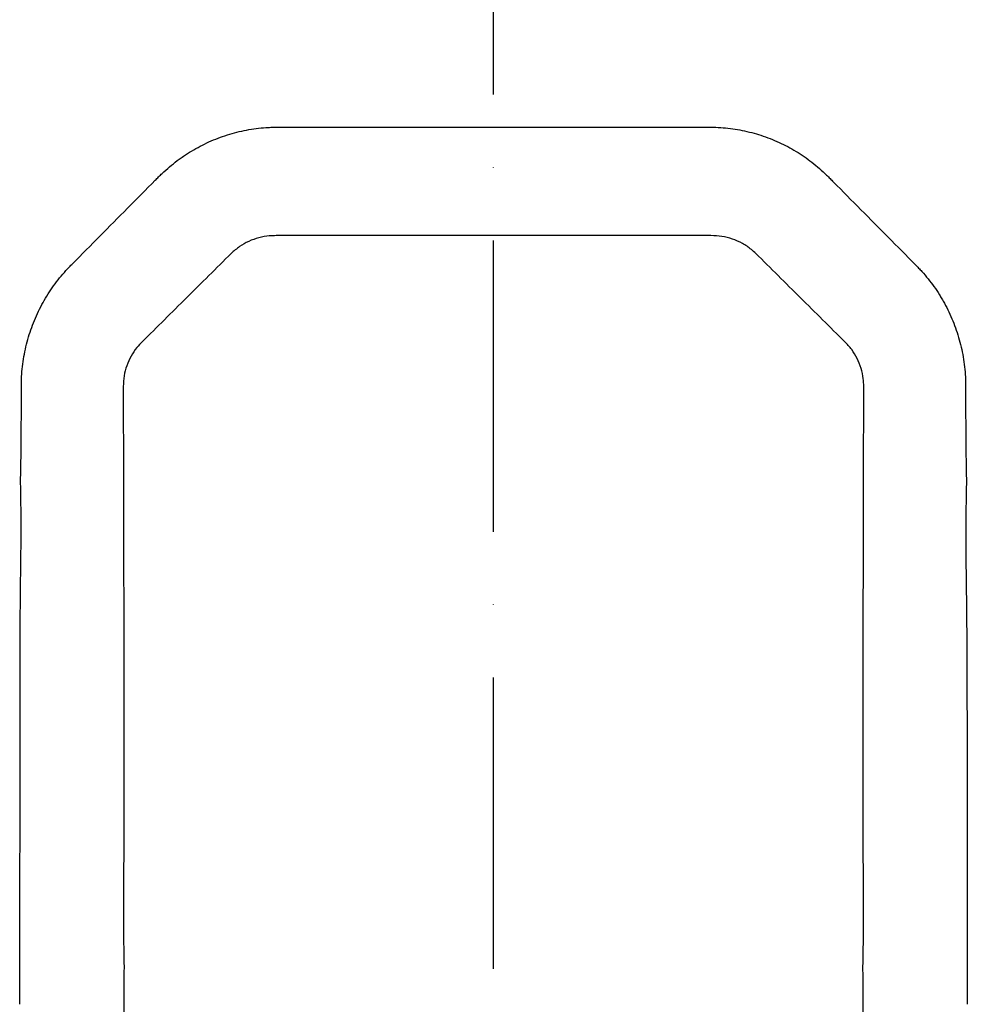
# Model space of a CAD drawing. Extents: x -374 to 4040, y 4645 to 7757.
# Drawn here: x 652 to 977, y 6193 to 6531 of the extents above; entities that cross this region are included whole.
import ezdxf

# ---------------------------------------------------------------- set-up
doc = ezdxf.new("R2010")
doc.units = 0
doc.header["$LTSCALE"] = 10
doc.linetypes.add('GEN7', pattern=[15, 10, -2.5, 0, -2.5])
doc.layers.get('0').update_dxf_attribs({"linetype": 'CONTINUOUS'})
doc.layers.add('7', color=4, linetype='GEN7')

msp = doc.modelspace()

# ---------------------------------------------------------------- linework, layer by layer
at = {"color": 8, "linetype": 'CONTINUOUS'}
for p, q in [((687.577, 6405.114), (687.577, 6397.153)), ((941.812, 6397.153), (941.812, 6405.114))]:
    msp.add_line(p, q, dxfattribs=at)
for points, knots in [([(652.611, 6397.153), (652.611, 6399.471), (652.611, 6401.789), (652.611, 6404.686), (652.608, 6405.266), (652.623, 6406.423), (652.638, 6407.001), (652.71, 6408.73), (652.792, 6409.88), (653.135, 6413.316), (653.495, 6415.591), (654.238, 6418.98), (654.519, 6420.106), (655.15, 6422.349), (655.498, 6423.457), (656.629, 6426.724), (657.502, 6428.834), (659.474, 6432.925), (660.575, 6434.906), (662.397, 6437.781), (663.036, 6438.727), (664.357, 6440.564), (665.04, 6441.458), (666.449, 6443.196), (667.176, 6444.041), (668.299, 6445.273), (668.679, 6445.677), (669.45, 6446.474), (669.841, 6446.866), (676.468, 6453.56), (682.748, 6459.891), (692.22, 6469.444), (695.384, 6472.639), (698.954, 6476.243), (699.35, 6476.645), (700.146, 6477.443), (700.55, 6477.837), (701.778, 6478.999), (702.619, 6479.751), (704.346, 6481.207), (705.232, 6481.912), (706.595, 6482.933), (707.056, 6483.268), (707.984, 6483.921), (708.451, 6484.24), (710.808, 6485.799), (712.749, 6486.926), (716.749, 6488.944), (718.805, 6489.837), (721.978, 6490.995), (723.05, 6491.352), (725.225, 6492.004), (726.329, 6492.299), (729.636, 6493.078), (731.852, 6493.463), (735.19, 6493.845), (736.306, 6493.939), (737.983, 6494.032), (738.543, 6494.054), (739.664, 6494.082), (740.225, 6494.086), (743.033, 6494.087), (745.283, 6494.087), (752.047, 6494.088), (756.573, 6494.087), (763.387, 6494.087), (765.664, 6494.087), (770.219, 6494.087), (772.495, 6494.087), (779.323, 6494.086), (783.872, 6494.086), (797.51, 6494.086), (806.589, 6494.085), (824.725, 6494.085), (833.781, 6494.086), (851.869, 6494.087), (860.901, 6494.087), (874.431, 6494.087), (878.938, 6494.088), (884.568, 6494.087), (885.694, 6494.087), (887.382, 6494.087), (887.945, 6494.087), (889.07, 6494.086), (889.632, 6494.084), (892.43, 6494.017), (894.643, 6493.831), (899.021, 6493.213), (901.185, 6492.779), (904.394, 6491.94), (905.458, 6491.628), (907.573, 6490.94), (908.627, 6490.563), (911.736, 6489.349), (913.741, 6488.425), (917.626, 6486.364), (919.504, 6485.224), (923.137, 6482.729), (924.892, 6481.372), (927.424, 6479.17), (928.246, 6478.413), (929.446, 6477.242), (929.84, 6476.844), (930.627, 6476.049), (931.02, 6475.652), (934.559, 6472.08), (937.696, 6468.913), (947.087, 6459.442), (953.314, 6453.163), (959.885, 6446.525), (960.271, 6446.134), (961.028, 6445.338), (961.401, 6444.935), (962.502, 6443.709), (963.212, 6442.869), (965.277, 6440.286), (966.563, 6438.478), (968.052, 6436.103), (968.344, 6435.622), (968.916, 6434.649), (969.197, 6434.156), (970.013, 6432.67), (970.528, 6431.665), (971.985, 6428.61), (972.837, 6426.518), (974.308, 6422.225), (974.925, 6420.023), (975.911, 6415.501), (976.268, 6413.227), (976.605, 6409.801), (976.684, 6408.657), (976.753, 6406.936), (976.768, 6406.361), (976.781, 6405.211), (976.778, 6404.636), (976.778, 6401.758), (976.778, 6399.456), (976.778, 6397.153)], [0, 0, 0, 0, 0.015625, 0.015625, 0.0195313, 0.0195313, 0.0234375, 0.0234375, 0.03125, 0.03125, 0.046875, 0.046875, 0.0546875, 0.0546875, 0.0625, 0.0625, 0.078125, 0.078125, 0.09375, 0.09375, 0.1015625, 0.1015625, 0.109375, 0.109375, 0.1171875, 0.1171875, 0.1210938, 0.1210938, 0.125, 0.125, 0.1875, 0.1875, 0.21875, 0.21875, 0.2226563, 0.2226563, 0.2265625, 0.2265625, 0.234375, 0.234375, 0.2421875, 0.2421875, 0.2460938, 0.2460938, 0.25, 0.25, 0.265625, 0.265625, 0.28125, 0.28125, 0.2890625, 0.2890625, 0.296875, 0.296875, 0.3125, 0.3125, 0.3203125, 0.3203125, 0.3242188, 0.3242188, 0.328125, 0.328125, 0.34375, 0.34375, 0.375, 0.375, 0.390625, 0.390625, 0.40625, 0.40625, 0.4375, 0.4375, 0.5, 0.5, 0.5625, 0.5625, 0.625, 0.625, 0.65625, 0.65625, 0.6640625, 0.6640625, 0.6679688, 0.6679688, 0.671875, 0.671875, 0.6875, 0.6875, 0.703125, 0.703125, 0.7109375, 0.7109375, 0.71875, 0.71875, 0.734375, 0.734375, 0.75, 0.75, 0.765625, 0.765625, 0.7734375, 0.7734375, 0.7773438, 0.7773438, 0.78125, 0.78125, 0.8125, 0.8125, 0.875, 0.875, 0.8789063, 0.8789063, 0.8828125, 0.8828125, 0.890625, 0.890625, 0.90625, 0.90625, 0.9101563, 0.9101563, 0.9140625, 0.9140625, 0.921875, 0.921875, 0.9375, 0.9375, 0.953125, 0.953125, 0.96875, 0.96875, 0.9765625, 0.9765625, 0.9804688, 0.9804688, 0.984375, 0.984375, 1, 1, 1, 1]), ([(740.05, 6456.846), (739.275, 6456.834), (737.289, 6456.804), (734.096, 6456.221), (730.652, 6454.978), (727.424, 6453.163), (725.58, 6451.553), (724.646, 6450.737)], [0, 0, 0, 0, 0.1368309, 0.3504438, 0.5702464, 0.7822463, 1, 1, 1, 1]), ([(889.339, 6456.846), (883.346, 6456.846), (871.347, 6456.847), (853.032, 6456.846), (834.485, 6456.845), (815.751, 6456.844), (796.878, 6456.845), (777.913, 6456.846), (758.889, 6456.847), (746.328, 6456.846), (740.05, 6456.846)], [0, 0, 0, 0, 0.1216443, 0.2435615, 0.3682408, 0.4929933, 0.6176725, 0.7450889, 0.8725836, 1, 1, 1, 1]), ([(904.743, 6450.737), (904.241, 6451.194), (902.827, 6452.481), (900.173, 6454.249), (896.77, 6455.775), (893.108, 6456.718), (890.608, 6456.803), (889.339, 6456.846)], [0, 0, 0, 0, 0.1193418, 0.3361102, 0.5591087, 0.7763301, 1, 1, 1, 1]), ([(724.646, 6450.737), (719.539, 6445.667), (709.321, 6435.523), (699.195, 6425.472), (694.13, 6420.444)], [0, 0, 0, 0, 0.4997908, 1, 1, 1, 1]), ([(935.259, 6420.444), (930.198, 6425.468), (920.072, 6435.519), (909.854, 6445.663), (904.743, 6450.737)], [0, 0, 0, 0, 0.499772, 1, 1, 1, 1]), ([(694.13, 6420.444), (693.487, 6419.781), (692.035, 6418.284), (690.19, 6415.514), (688.714, 6412.259), (687.76, 6408.743), (687.639, 6406.336), (687.577, 6405.114)], [0, 0, 0, 0, 0.1642283, 0.3705859, 0.5831638, 0.7882608, 1, 1, 1, 1]), ([(941.812, 6405.114), (941.779, 6406.003), (941.701, 6408.09), (940.977, 6411.351), (939.629, 6414.711), (937.735, 6417.833), (936.093, 6419.565), (935.259, 6420.444)], [0, 0, 0, 0, 0.1540805, 0.3618441, 0.5764166, 0.7850521, 1, 1, 1, 1]), ([(652.337, 6372.153), (652.382, 6374.316), (652.473, 6378.695), (652.557, 6385.291), (652.603, 6391.498), (652.608, 6395.259), (652.611, 6397.153)], [0, 0, 0, 0, 0.2827825, 0.5727542, 0.7847568, 1, 1, 1, 1]), ([(687.577, 6397.153), (687.581, 6395.47), (687.588, 6392.454), (687.618, 6388.225), (687.674, 6385.855), (687.702, 6384.653)], [0, 0, 0, 0, 0.38349581, 0.68724098, 1, 1, 1, 1]), ([(941.687, 6384.653), (941.709, 6385.381), (941.753, 6386.845), (941.776, 6389.645), (941.807, 6393.085), (941.81, 6395.784), (941.812, 6397.153)], [0, 0, 0, 0, 0.19161896, 0.38578246, 0.68835405, 1, 1, 1, 1]), ([(976.778, 6397.153), (976.783, 6394.653), (976.792, 6389.581), (976.86, 6382.851), (976.949, 6376.994), (977.017, 6373.774), (977.052, 6372.153)], [0, 0, 0, 0, 0.28398987, 0.57594442, 0.7865148, 1, 1, 1, 1]), ([(687.702, 6384.653), (687.711, 6360.1), (687.727, 6318.027), (687.882, 6269.982), (687.744, 6240.654), (687.557, 6223.037), (687.756, 6211.325), (687.856, 6205.469)], [0, 0, 0, 0, 0.4120308, 0.7060106, 0.8040115, 0.9020121, 1, 1, 1, 1]), ([(941.533, 6205.469), (941.633, 6211.267), (941.833, 6222.863), (941.645, 6240.306), (941.506, 6269.345), (941.663, 6317.507), (941.678, 6359.753), (941.687, 6384.653)], [0, 0, 0, 0, 0.0970192, 0.1940516, 0.2910846, 0.5821588, 1, 1, 1, 1]), ([(652.04, 6192.97), (652.108, 6222.97), (652.211, 6267.967), (652.145, 6317.65), (652.387, 6342.489), (652.654, 6357.402), (652.443, 6367.237), (652.337, 6372.153)], [0, 0, 0, 0, 0.50005624, 0.75001557, 0.83335311, 0.91668939, 1, 1, 1, 1]), ([(977.052, 6372.153), (976.926, 6366.283), (976.674, 6354.539), (976.995, 6336.727), (977.284, 6307.048), (977.203, 6259.249), (977.295, 6217.154), (977.349, 6192.97)], [0, 0, 0, 0, 0.0994678, 0.198967, 0.2984673, 0.5969551, 1, 1, 1, 1]), ([(687.856, 6205.469), (687.845, 6204.028), (687.823, 6201.13), (687.797, 6195.556), (687.78, 6189.996), (687.771, 6184.603), (687.77, 6181.847), (687.769, 6180.469)], [0, 0, 0, 0, 0.1885242, 0.378973, 0.6849671, 0.8424849, 1, 1, 1, 1]), ([(941.62, 6180.469), (941.619, 6182.123), (941.616, 6185.447), (941.606, 6191.375), (941.582, 6198.243), (941.549, 6203.038), (941.533, 6205.469)], [0, 0, 0, 0, 0.188999, 0.3800108, 0.6857055, 1, 1, 1, 1])]:
    msp.add_open_spline(points, degree=3, knots=knots, dxfattribs=at)
at = {"layer": '7'}
msp.add_line((814.695, 5154.412), (814.695, 7560.479), dxfattribs=at)

doc.saveas('drawing.dxf')
